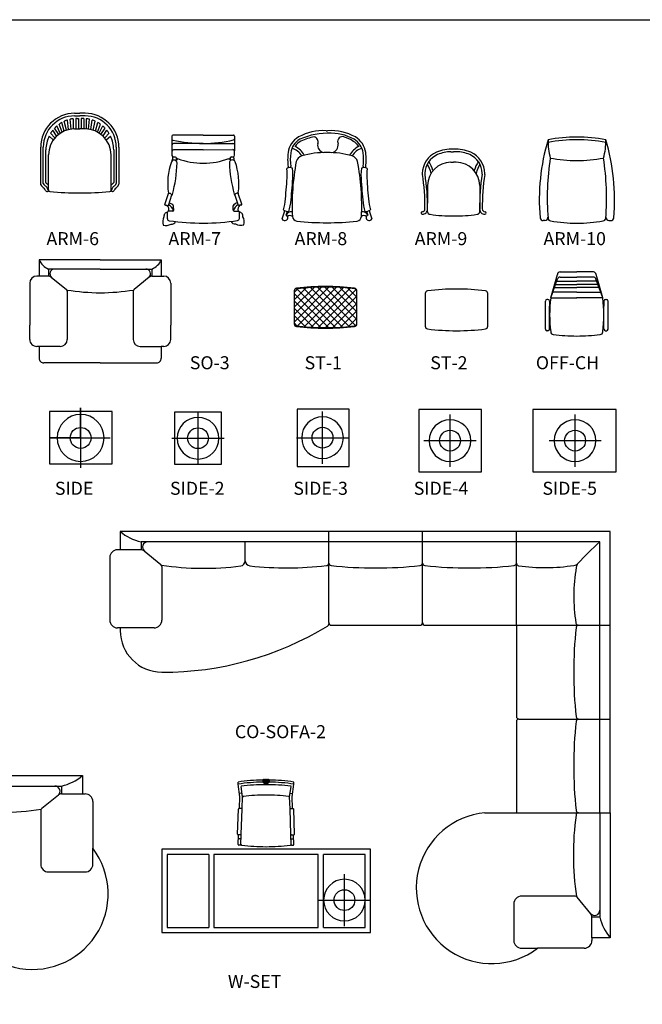
# Model space of a CAD drawing. Units: inches. Extents: x 74.5 to 134.6, y -16.4 to 56.5.
# Drawn here: x 87.7 to 93.7, y 46.9 to 56.4 of the extents above; entities that cross this region are included whole.
import ezdxf

# ---------------------------------------------------------------- set-up
doc = ezdxf.new("R2010")
doc.units = ezdxf.units.IN
doc.header["$MEASUREMENT"] = 0
doc.layers.add('FUR', color=7, linetype='Continuous')
doc.styles.add('C1', font='complex')

msp = doc.modelspace()

# ---------------------------------------------------------------- linework, layer by layer
at = {"color": 3}
msp.add_lwpolyline([(74.7758, 56.3721), (113.0348, 56.3721), (113.0348, 41.2476), (74.7758, 41.2476)], close=True, dxfattribs=at)
at = {"layer": 'FUR'}
for p, q in [((88.2611, 55.474), (88.3111, 55.474)), ((88.3611, 55.474), (88.3111, 55.474)), ((88.1599, 55.3026), (88.1396, 55.3858)), ((88.1835, 55.3117), (88.1625, 55.3974)), ((88.204, 55.3174), (88.1928, 55.4091)), ((88.2286, 55.3219), (88.2171, 55.416)), ((88.2486, 55.4217), (88.2486, 55.3237)), ((88.2611, 55.449), (88.3111, 55.449)), ((88.2736, 55.424), (88.2736, 55.324)), ((88.2861, 55.424), (88.2986, 55.424)), ((88.2986, 55.424), (88.2986, 55.324)), ((88.3611, 55.449), (88.3111, 55.449)), ((88.3361, 55.424), (88.3236, 55.424)), ((88.3236, 55.424), (88.3236, 55.324)), ((88.3486, 55.424), (88.3486, 55.324)), ((88.3736, 55.4217), (88.3736, 55.3237)), ((88.3936, 55.3219), (88.4051, 55.416)), ((88.4182, 55.3174), (88.4295, 55.4091)), ((88.4388, 55.3117), (88.4597, 55.3974)), ((88.4623, 55.3026), (88.4826, 55.3858)), ((88.0716, 55.2371), (88.0311, 55.2821)), ((88.0884, 55.257), (88.051, 55.3104)), ((88.1089, 55.2713), (88.0679, 55.3299)), ((88.0751, 55.337), (88.075, 55.3372)), ((88.0751, 55.337), (88.0751, 55.3373)), ((88.1241, 55.2831), (88.0901, 55.352)), ((88.1415, 55.2935), (88.1134, 55.3694)), ((88.2611, 55.324), (88.3111, 55.324)), ((88.3611, 55.324), (88.3111, 55.324)), ((88.4808, 55.2935), (88.5088, 55.3694)), ((88.4982, 55.2831), (88.5321, 55.352)), ((88.5133, 55.2713), (88.5543, 55.3299)), ((88.5338, 55.257), (88.5712, 55.3104)), ((88.5471, 55.337), (88.5471, 55.3373)), ((88.5471, 55.337), (88.5472, 55.3372)), ((88.5506, 55.2371), (88.5911, 55.2821)), ((90.6744, 55.3065), (90.6882, 55.3065)), ((88.0567, 55.218), (88.0164, 55.2553)), ((88.0884, 55.257), (88.0894, 55.2557)), ((88.5338, 55.257), (88.5328, 55.2557)), ((88.5655, 55.218), (88.6059, 55.2553)), ((89.1949, 55.2538), (89.1953, 55.113)), ((89.4943, 55.2646), (89.2049, 55.2638)), ((89.4943, 55.2646), (89.7837, 55.2654)), ((89.7937, 55.2554), (89.7941, 55.1147)), ((87.9361, 54.794), (87.9361, 55.149)), ((87.9611, 54.799), (87.9611, 55.149)), ((87.9861, 54.8095), (87.9861, 55.124)), ((88.6361, 55.124), (88.6361, 54.8095)), ((88.6611, 55.149), (88.6611, 54.799)), ((88.6861, 55.149), (88.6861, 54.794)), ((89.4947, 55.1246), (89.2097, 55.1238)), ((89.4945, 55.1846), (89.2099, 55.1838)), ((89.4945, 55.1846), (89.7791, 55.1854)), ((89.4947, 55.1246), (89.7797, 55.1254)), ((91.8711, 55.1042), (91.8961, 55.1042)), ((91.9211, 55.1042), (91.8961, 55.1042)), ((88.0111, 54.7376), (88.0111, 55.074)), ((88.6111, 54.7376), (88.6111, 55.074)), ((89.2238, 55.0538), (89.2099, 55.0538)), ((89.2388, 55.0389), (89.2388, 55.0326)), ((89.2488, 55.0389), (89.2488, 55.0326)), ((89.741, 55.0403), (89.741, 55.0339)), ((89.751, 55.0403), (89.751, 55.034)), ((89.766, 55.0553), (89.7799, 55.0554)), ((91.8711, 55.0042), (91.8961, 55.0042)), ((91.9211, 55.0042), (91.8961, 55.0042)), ((87.9388, 54.7878), (87.9361, 54.794)), ((87.9961, 54.724), (88.0011, 54.724)), ((88.0049, 54.7905), (87.9974, 54.7963)), ((88.0111, 54.7376), (88.0111, 54.734)), ((88.6111, 54.7376), (88.6111, 54.734)), ((88.6173, 54.7905), (88.6248, 54.7963)), ((88.6261, 54.724), (88.6211, 54.724)), ((88.6834, 54.7878), (88.6861, 54.794)), ((91.6461, 54.7792), (91.6461, 54.6104)), ((92.1461, 54.7792), (92.1461, 54.5542)), ((89.1275, 54.5994), (89.1619, 54.7037)), ((89.1607, 54.5884), (89.1952, 54.6927)), ((89.8316, 54.5903), (89.7966, 54.6944)), ((89.8647, 54.6014), (89.8297, 54.7055)), ((89.2013, 54.5338), (89.1613, 54.5337)), ((89.2113, 54.5438), (89.2112, 54.5838)), ((89.7813, 54.5454), (89.7812, 54.5854)), ((89.7913, 54.5354), (89.8313, 54.5355)), ((91.6461, 54.5292), (91.6461, 54.5542)), ((92.1461, 54.5292), (92.1461, 54.5542)), ((89.1515, 54.4624), (89.1513, 54.5236)), ((89.8415, 54.4643), (89.8413, 54.5256)), ((92.7712, 54.4443), (92.7557, 54.4443)), ((93.3862, 54.4443), (93.4017, 54.4443)), ((87.9208, 54.0688), (87.9208, 53.9113)), ((88.5069, 54.0688), (87.9208, 54.0688)), ((88.5069, 54.0688), (89.093, 54.0688)), ((89.093, 54.0688), (89.093, 53.9113)), ((88.0108, 53.9788), (88.0108, 53.9113)), ((88.5069, 53.9788), (88.0108, 53.9788)), ((88.5069, 53.9788), (89.003, 53.9788)), ((89.003, 53.9788), (89.003, 53.9113)), ((87.9208, 53.9113), (87.8983, 53.9113)), ((88.0108, 53.9113), (87.9208, 53.9113)), ((88.0376, 53.9012), (88.1824, 53.7839)), ((88.9762, 53.9012), (88.8314, 53.7839)), ((89.003, 53.9113), (89.093, 53.9113)), ((89.093, 53.9113), (89.1155, 53.9113)), ((92.8271, 53.7012), (92.8921, 53.9262)), ((92.8271, 53.7012), (92.8921, 53.9262)), ((92.8271, 53.7012), (92.8941, 53.8862)), ((92.8941, 53.8862), (92.8956, 53.8887)), ((92.9171, 53.9512), (93.0771, 53.9512)), ((92.9171, 53.9012), (93.0771, 53.9012)), ((93.2371, 53.9512), (93.0771, 53.9512)), ((93.2371, 53.9012), (93.0771, 53.9012)), ((93.2601, 53.8862), (93.2586, 53.8887)), ((93.3271, 53.7012), (93.2601, 53.8862)), ((93.3271, 53.7012), (93.2621, 53.9262)), ((93.3271, 53.7012), (93.2621, 53.9262)), ((87.8308, 53.8438), (87.8308, 53.4412)), ((89.183, 53.8438), (89.183, 53.4412)), ((90.3692, 53.4735), (90.7039, 53.8082)), ((90.3694, 53.5444), (90.6328, 53.8078)), ((90.3696, 53.6154), (90.5609, 53.8066)), ((90.3699, 53.6863), (90.4849, 53.8013)), ((90.3701, 53.7572), (90.4063, 53.7935)), ((90.3701, 53.7682), (90.3721, 53.7822)), ((90.3721, 53.7822), (90.3821, 53.7912)), ((90.3821, 53.7912), (90.3851, 53.7912)), ((90.3851, 53.7912), (90.4681, 53.8002)), ((90.7674, 53.4151), (90.3907, 53.7918)), ((90.3958, 53.4294), (90.7724, 53.806)), ((90.834, 53.4193), (90.4545, 53.7987)), ((90.4596, 53.4225), (90.8391, 53.802)), ((90.4681, 53.8002), (90.5691, 53.8072)), ((90.8992, 53.4247), (90.5202, 53.8038)), ((90.5255, 53.4177), (90.9042, 53.7964)), ((90.5691, 53.8072), (90.6721, 53.8082)), ((90.9593, 53.4354), (90.5873, 53.8074)), ((90.5927, 53.4141), (90.961, 53.7825)), ((90.9661, 53.4993), (90.6573, 53.808)), ((90.6721, 53.8082), (90.7221, 53.8082)), ((90.7221, 53.8082), (90.8131, 53.8042)), ((90.9661, 53.57), (90.7282, 53.8079)), ((90.9661, 53.6407), (90.8021, 53.8047)), ((90.8131, 53.8042), (90.8961, 53.7972)), ((90.9661, 53.7114), (90.8789, 53.7986)), ((90.8961, 53.7972), (90.9501, 53.7922)), ((90.9501, 53.7922), (90.9581, 53.7862)), ((90.9581, 53.7862), (90.9651, 53.7772)), ((90.9651, 53.7772), (90.9661, 53.7712)), ((90.9661, 53.7712), (90.9661, 53.4532)), ((92.8633, 53.8012), (93.0771, 53.8012)), ((92.8742, 53.8312), (93.0771, 53.8312)), ((92.8851, 53.8612), (93.0771, 53.8612)), ((93.2692, 53.8612), (93.0771, 53.8612)), ((93.28, 53.8312), (93.0771, 53.8312)), ((93.2909, 53.8012), (93.0771, 53.8012)), ((88.1908, 53.7664), (88.1908, 53.3038)), ((88.823, 53.7664), (88.823, 53.3038)), ((90.3671, 53.7692), (90.3671, 53.4532)), ((90.3691, 53.4502), (90.3701, 53.7682)), ((90.6983, 53.4135), (90.37, 53.7418)), ((90.6627, 53.4134), (90.9661, 53.7169)), ((90.9671, 53.4532), (90.9671, 53.7692)), ((91.6241, 53.7452), (91.6241, 53.4292)), ((92.2241, 53.4292), (92.2241, 53.7452)), ((92.8011, 53.6872), (92.7911, 53.6872)), ((92.8271, 53.7022), (93.0781, 53.7022)), ((93.0771, 53.7562), (92.847, 53.7562)), ((93.3271, 53.7022), (93.0761, 53.7022)), ((93.0771, 53.7022), (93.0761, 53.7022)), ((93.0771, 53.7562), (93.3072, 53.7562)), ((93.0771, 53.7022), (93.0781, 53.7022)), ((93.3531, 53.6872), (93.3631, 53.6872)), ((90.5543, 53.4161), (90.3696, 53.6008)), ((90.6273, 53.4138), (90.3698, 53.6713)), ((90.7343, 53.4143), (90.9661, 53.6462)), ((92.7761, 53.6222), (92.7761, 53.6722)), ((92.7761, 53.4022), (92.7761, 53.6222)), ((92.8161, 53.6722), (92.8161, 53.6222)), ((92.8161, 53.4022), (92.8161, 53.6222)), ((93.3381, 53.6722), (93.3381, 53.6222)), ((93.3381, 53.4022), (93.3381, 53.6222)), ((93.3781, 53.6222), (93.3781, 53.6722)), ((93.3781, 53.4022), (93.3781, 53.6222)), ((90.4793, 53.4204), (90.3694, 53.5303)), ((90.8083, 53.4176), (90.9661, 53.5755)), ((90.8846, 53.4233), (90.9661, 53.5047)), ((87.8308, 53.3038), (87.8308, 53.4412)), ((89.183, 53.3038), (89.183, 53.4412)), ((90.4, 53.429), (90.3691, 53.4598)), ((90.3721, 53.4402), (90.3691, 53.4502)), ((90.3801, 53.4322), (90.3721, 53.4402)), ((90.3891, 53.4302), (90.3801, 53.4322)), ((90.4811, 53.4202), (90.3891, 53.4302)), ((90.5891, 53.4142), (90.4811, 53.4202)), ((90.6851, 53.4132), (90.5891, 53.4142)), ((90.7701, 53.4152), (90.6851, 53.4132)), ((90.8641, 53.4212), (90.7701, 53.4152)), ((90.9431, 53.4292), (90.8641, 53.4212)), ((90.9511, 53.4322), (90.9431, 53.4292)), ((90.9591, 53.4352), (90.9511, 53.4322)), ((90.9641, 53.4442), (90.9591, 53.4352)), ((90.9661, 53.4532), (90.9641, 53.4442)), ((92.8011, 53.3872), (92.7911, 53.3872)), ((93.3531, 53.3872), (93.3631, 53.3872)), ((87.9208, 53.2363), (87.8983, 53.2363)), ((87.9208, 53.2363), (87.9208, 53.1688)), ((88.1233, 53.2363), (87.9208, 53.2363)), ((88.8905, 53.2363), (89.093, 53.2363)), ((89.093, 53.2363), (89.093, 53.1688)), ((89.1155, 53.2363), (89.093, 53.2363)), ((87.9208, 53.1688), (87.9208, 53.1238)), ((89.093, 53.1688), (89.093, 53.1238)), ((88.5069, 53.0788), (87.9658, 53.0788)), ((88.5069, 53.0788), (89.048, 53.0788)), ((88.3191, 52.3582), (88.3191, 52.6462)), ((88.3191, 52.6462), (88.3191, 52.0702)), ((88.6211, 52.6102), (88.0211, 52.6102)), ((88.0211, 52.6102), (88.0211, 52.1102)), ((88.6211, 52.1102), (88.6211, 52.6102)), ((89.6701, 52.6052), (89.2201, 52.6052)), ((89.2201, 52.6052), (89.2201, 52.1052)), ((89.4451, 52.1052), (89.4451, 52.6052)), ((89.6701, 52.1052), (89.6701, 52.6052)), ((90.8951, 52.6352), (90.3951, 52.6352)), ((90.3951, 52.6352), (90.3951, 52.0852)), ((90.6391, 52.1102), (90.6391, 52.6102)), ((90.8951, 52.0852), (90.8951, 52.6352)), ((91.5621, 52.6322), (91.5621, 52.0322)), ((92.1621, 52.6322), (91.5621, 52.6322)), ((91.8621, 52.0822), (91.8621, 52.5822)), ((92.1621, 52.0322), (92.1621, 52.6322)), ((93.4561, 52.6322), (92.6561, 52.6322)), ((92.6561, 52.6322), (92.6561, 52.0322)), ((93.0611, 52.0822), (93.0611, 52.5822)), ((93.4561, 52.0322), (93.4561, 52.6322)), ((88.3191, 52.3582), (88.0291, 52.3582)), ((88.0291, 52.3582), (88.6011, 52.3582)), ((89.1951, 52.3552), (89.6951, 52.3552)), ((90.3891, 52.3602), (90.8891, 52.3602)), ((91.6121, 52.3322), (92.1121, 52.3322)), ((92.8111, 52.3322), (93.3111, 52.3322)), ((88.0211, 52.1102), (88.6211, 52.1102)), ((89.2201, 52.1052), (89.6701, 52.1052)), ((90.3951, 52.0852), (90.8951, 52.0852)), ((91.5621, 52.0322), (92.1621, 52.0322)), ((92.6561, 52.0322), (93.4561, 52.0322)), ((90.6981, 51.4602), (88.6981, 51.4602)), ((88.6981, 51.4602), (88.6981, 51.2852)), ((91.5981, 51.4602), (90.6981, 51.4602)), ((90.6981, 50.5852), (90.6981, 51.4602)), ((91.5981, 50.5852), (91.5981, 51.4602)), ((92.4981, 51.4602), (91.5981, 51.4602)), ((93.3981, 51.4602), (92.4981, 51.4602)), ((92.4981, 50.5602), (92.4981, 51.4602)), ((93.3981, 50.5602), (93.3981, 51.4602)), ((90.6981, 51.3602), (88.8981, 51.3602)), ((88.8981, 51.3602), (88.8981, 51.2852)), ((89.8981, 51.1789), (89.8981, 51.3602)), ((91.5981, 51.3602), (90.6981, 51.3602)), ((92.4981, 51.3602), (91.5981, 51.3602)), ((93.2981, 51.3602), (92.4981, 51.3602)), ((92.4981, 51.1566), (92.4981, 51.3602)), ((93.2981, 50.5602), (93.2981, 51.3602)), ((88.6981, 51.2852), (88.6731, 51.2852)), ((88.8965, 51.2852), (88.6981, 51.2852)), ((88.9279, 51.274), (89.0889, 51.1437)), ((88.5981, 51.2102), (88.5981, 50.6102)), ((89.0981, 51.1243), (89.0981, 50.6102)), ((90.7231, 50.5602), (91.5731, 50.5602)), ((91.6231, 50.5602), (92.4981, 50.5602)), ((92.4981, 50.5602), (92.4981, 49.6852)), ((92.4981, 50.5602), (93.3981, 50.5602)), ((93.2981, 49.6602), (93.2981, 50.5602)), ((93.3981, 49.6602), (93.3981, 50.5602)), ((88.6981, 50.5352), (88.6731, 50.5352)), ((88.6981, 50.5352), (88.6981, 50.5102)), ((89.0231, 50.5352), (88.6981, 50.5352)), ((92.4981, 49.6352), (92.4981, 48.7602)), ((92.5231, 49.6602), (93.3981, 49.6602)), ((93.2981, 48.7602), (93.2981, 49.6602)), ((93.3981, 48.7602), (93.3981, 49.6602)), ((87.1361, 49.1172), (88.3361, 49.1172)), ((88.3361, 49.1172), (88.3361, 48.9422)), ((89.8293, 49.0355), (89.8293, 49.0557)), ((90.0661, 49.0752), (90.0661, 49.0549)), ((90.0961, 49.0302), (90.0661, 49.0549)), ((90.0761, 49.0752), (90.0761, 49.0551)), ((90.0961, 49.0302), (90.0761, 49.0551)), ((90.0861, 49.0752), (90.0861, 49.0551)), ((90.0961, 49.0302), (90.0861, 49.0551)), ((90.0961, 49.0752), (90.0981, 49.0752)), ((90.0961, 49.0552), (90.0981, 49.0552)), ((90.0971, 49.0302), (90.0971, 49.0752)), ((90.0981, 49.0302), (90.1081, 49.0551)), ((90.0981, 49.0302), (90.1181, 49.0551)), ((90.0981, 49.0302), (90.1281, 49.0549)), ((90.1081, 49.0752), (90.1081, 49.0551)), ((90.1181, 49.0752), (90.1181, 49.0551)), ((90.1281, 49.0752), (90.1281, 49.0549)), ((90.365, 49.0355), (90.365, 49.0557)), ((87.1361, 49.0172), (88.1361, 49.0172)), ((88.1361, 49.0172), (88.1361, 48.9422)), ((89.8456, 48.9138), (89.8293, 49.0355)), ((89.8706, 48.9151), (89.8573, 49.0142)), ((90.3236, 48.9151), (90.3369, 49.0142)), ((90.3486, 48.9138), (90.365, 49.0355)), ((88.1063, 48.931), (87.9454, 48.8007)), ((88.1361, 48.9422), (88.3361, 48.9422)), ((88.3361, 48.9422), (88.3611, 48.9422)), ((88.4361, 48.8672), (88.4361, 48.4198)), ((89.866, 48.9496), (89.8412, 48.9463)), ((89.842, 48.8002), (89.8457, 48.9159)), ((89.867, 48.7998), (89.8706, 48.9151)), ((90.3272, 48.7998), (90.3236, 48.9151)), ((90.3283, 48.9496), (90.353, 48.9463)), ((90.3522, 48.8002), (90.3486, 48.9159)), ((87.9361, 48.7813), (87.9361, 48.2672)), ((89.8244, 48.5553), (89.8319, 48.7953)), ((89.8371, 48.8002), (89.8369, 48.8002)), ((89.8561, 48.8002), (89.8371, 48.8002)), ((89.8619, 48.8002), (89.8561, 48.8002)), ((89.8594, 48.555), (89.8669, 48.795)), ((90.3348, 48.555), (90.3273, 48.795)), ((90.3323, 48.8002), (90.3381, 48.8002)), ((90.3381, 48.8002), (90.3571, 48.8002)), ((90.3571, 48.8002), (90.3574, 48.8002)), ((90.3698, 48.5553), (90.3623, 48.7953)), ((92.1972, 48.7602), (92.4981, 48.7602)), ((92.4981, 48.7602), (93.3981, 48.7602)), ((93.2981, 48.7602), (93.2981, 47.7602)), ((93.3981, 48.7602), (93.3981, 47.5602)), ((89.8544, 48.5502), (89.8294, 48.5502)), ((89.8313, 48.4553), (89.8342, 48.5506)), ((89.8313, 48.4553), (89.8342, 48.5502)), ((89.8331, 48.5153), (89.8342, 48.5502)), ((89.8531, 48.5102), (89.8381, 48.5102)), ((89.8563, 48.455), (89.8592, 48.5498)), ((89.8581, 48.515), (89.8592, 48.5498)), ((89.8592, 48.5498), (89.8594, 48.555)), ((90.335, 48.5498), (90.3348, 48.555)), ((90.3361, 48.515), (90.335, 48.5498)), ((90.338, 48.455), (90.335, 48.5498)), ((90.3398, 48.5502), (90.3649, 48.5502)), ((90.3411, 48.5102), (90.3561, 48.5102)), ((90.363, 48.4553), (90.36, 48.5502)), ((90.3611, 48.5153), (90.36, 48.5502)), ((88.4361, 48.2672), (88.4361, 48.4198)), ((91.0981, 48.4102), (89.0981, 48.4102)), ((89.0981, 48.4102), (89.0981, 47.6102)), ((89.8513, 48.4502), (89.8363, 48.4502)), ((89.8401, 48.4507), (89.8401, 48.4502)), ((89.8436, 48.4506), (89.8438, 48.4502)), ((89.8471, 48.4505), (89.8471, 48.4502)), ((89.8563, 48.455), (89.8564, 48.4605)), ((90.338, 48.455), (90.3378, 48.4605)), ((90.343, 48.4502), (90.358, 48.4502)), ((90.3471, 48.4505), (90.3471, 48.4502)), ((90.3506, 48.4506), (90.3505, 48.4502)), ((90.3541, 48.4507), (90.3541, 48.4502)), ((91.0981, 47.6102), (91.0981, 48.4102)), ((89.5481, 48.3602), (89.1481, 48.3602)), ((89.1481, 48.3602), (89.1481, 47.6602)), ((89.5481, 48.3602), (89.5481, 47.6602)), ((90.5981, 48.3602), (89.5981, 48.3602)), ((89.5981, 48.3602), (89.5981, 47.6602)), ((90.5981, 47.6602), (90.5981, 48.3602)), ((91.0481, 48.3602), (90.6481, 48.3602)), ((90.6481, 47.6602), (90.6481, 48.3602)), ((91.0481, 47.6602), (91.0481, 48.3602)), ((88.0111, 48.1922), (88.3611, 48.1922)), ((90.8491, 47.6722), (90.8491, 48.1722)), ((90.5991, 47.9222), (91.0991, 47.9222)), ((93.0622, 47.9602), (92.5481, 47.9602)), ((93.212, 47.79), (93.0816, 47.9509)), ((92.4731, 47.8852), (92.4731, 47.5352)), ((93.2981, 47.7602), (93.2231, 47.7602)), ((93.2231, 47.5602), (93.2231, 47.7585)), ((89.1481, 47.6602), (89.5481, 47.6602)), ((89.5981, 47.6602), (90.5981, 47.6602)), ((90.6481, 47.6602), (91.0481, 47.6602)), ((89.0981, 47.6102), (91.0981, 47.6102)), ((93.3981, 47.5602), (93.2231, 47.5602)), ((93.2231, 47.5602), (93.2231, 47.5352)), ((92.5481, 47.4602), (92.7008, 47.4602)), ((93.1481, 47.4602), (92.7008, 47.4602))]:
    msp.add_line(p, q, dxfattribs=at)
for centre, radius, start, end in [((88.2611, 55.149), 0.325, 90, 180), ((88.3611, 55.149), 0.325, 0, 90), ((88.2611, 55.149), 0.3, 90, 180), ((88.2861, 55.124), 0.3, 119.23277, 125.14227), ((88.2861, 55.124), 0.3, 108.12813, 114.33014), ((88.2861, 55.124), 0.3, 97.18076, 103.29607), ((88.2861, 55.124), 0.3, 90, 92.38802), ((88.3361, 55.124), 0.3, 87.61198, 90), ((88.3611, 55.149), 0.3, 0, 90), ((88.3361, 55.124), 0.3, 76.70393, 82.81924), ((88.3361, 55.124), 0.3, 65.66986, 71.87187), ((88.3361, 55.124), 0.3, 54.85773, 60.76723), ((88.2611, 55.074), 0.25, 90, 180), ((88.2861, 55.124), 0.3, 141.59281, 148.20152), ((88.2861, 55.124), 0.3, 130.71673, 136.6675), ((88.3611, 55.074), 0.25, 0, 90), ((88.3361, 55.124), 0.3, 43.3325, 49.28327), ((88.3361, 55.124), 0.3, 31.79848, 38.40719), ((88.2861, 55.124), 0.3, 154.05624, 180), ((88.3361, 55.124), 0.3, 0, 25.94376), ((87.9961, 54.8095), 0.01, 180, 224.06988), ((88.6261, 54.8095), 0.01, 315.93012, 0), ((88.0116, 54.8245), 0.0816, 206.79152, 239.27154), ((88.0116, 54.8245), 0.0566, 206.79152, 243.20848), ((87.9029, 54.7012), 0.0856, 22.10712, 38.45087), ((87.9961, 54.739), 0.015, 202.10712, 270), ((87.9029, 54.7012), 0.1106, 14.69725, 41.1981), ((88.0116, 54.8245), 0.0316, 224.06988, 243.20848), ((88.0011, 54.734), 0.01, 270, 0), ((87.9029, 54.7012), 0.1356, 37.05426, 41.1981), ((88.0261, 54.7376), 0.015, 180, 264.53492), ((88.3111, 57.7165), 3.0075, 264.53492, 270), ((88.3111, 57.7165), 3.0075, 270, 275.46508), ((88.5961, 54.7376), 0.015, 275.46508, 0), ((88.7194, 54.7012), 0.1356, 138.8019, 142.94574), ((88.6211, 54.734), 0.01, 180, 270), ((88.7194, 54.7012), 0.1106, 138.8019, 165.30275), ((88.6106, 54.8245), 0.0316, 296.79152, 315.93012), ((88.6261, 54.739), 0.015, 270, 337.89288), ((88.6106, 54.8245), 0.0566, 296.79152, 333.20848), ((88.7194, 54.7012), 0.0856, 141.54913, 157.89288), ((88.6106, 54.8245), 0.0816, 300.72846, 333.20848)]:
    msp.add_arc(centre, radius, start, end, dxfattribs=at)
for centre, major_axis, start_param, end_param in [((90.6473, 54.8077), (-0.3533, 0.3533), -0.839472, -0.286394), ((90.6922, 54.6136), (-0.4728, 0.4728), -0.830479, -0.367569), ((90.7152, 54.8077), (0.3533, 0.3533), 0.286394, 0.839472), ((90.7152, 54.8074), (0.3358, 0.3358), 0.288174, 0.837987), ((89.2049, 55.2538), (0.00707, 0.00707), 0.788159, 2.358955), ((89.205, 55.2262), (0.00707, 0.00707), 2.358955, 3.755645), ((89.4909, 56.503), (-0.9322, 0.9322), 2.136302, 2.581609), ((89.7837, 55.2554), (-0.00707, 0.00707), 3.929751, 5.500548), ((89.7838, 55.2278), (-0.00707, 0.00707), 2.533062, 3.929751), ((90.5115, 55.0699), (0.1446, 0.1446), 1.314943, 2.227523), ((90.5115, 55.0699), (0.1269, 0.1269), 1.314943, 2.227523), ((90.5115, 55.0699), (0.1128, 0.1128), 1.321802, 1.800129), ((90.6922, 54.6136), (-0.4587, 0.4587), -0.578621, -0.369331), ((90.5478, 55.2009), (0.0346, 0.0346), 5.074209, 6.836014), ((90.8326, 55.2009), (-0.0346, 0.0346), -0.791543, 1.208976), ((90.7376, 54.8911), (-0.2624, 0.2624), -1.334448, -1.045283), ((90.8506, 55.0697), (0.113, 0.113), 6.053941, 6.540235), ((90.851, 55.0699), (0.1269, 0.1269), 5.626459, 6.539039), ((90.851, 55.0699), (0.1446, 0.1446), 5.626459, 6.539039), ((94.7023, 54.6479), (1.4031, 1.4031), 2.064049, 2.44515), ((93.3337, 55.1963), (-0.3763, 0.3763), 0.741922, 1.075055), ((93.0687, 53.8043), (1.0006, 1.0006), 0.778331, 0.975342), ((93.0687, 53.8043), (-1.0183, 1.0183), -0.792342, -0.599143), ((93.0887, 53.8043), (1.0183, 1.0183), 0.599143, 0.792342), ((93.0887, 53.8043), (1.0006, 1.0006), 0.595455, 0.792465), ((92.8237, 55.1963), (0.3763, 0.3763), 5.20813, 5.541263), ((91.4551, 54.6479), (-1.4031, 1.4031), 3.838036, 4.219137), ((89.3943, 55.0893), (-0.1418, 0.1418), 0.688242, 0.888076), ((89.2097, 55.1088), (0.0106, 0.0106), 0.788159, 2.358955), ((89.21, 55.1688), (-0.0106, 0.0106), -0.782637, 0.630311), ((89.7791, 55.1704), (0.0106, 0.0106), 5.658396, 7.071344), ((89.7797, 55.1104), (0.0106, 0.0106), 5.500548, 7.071344), ((89.5953, 55.0899), (0.1418, 0.1418), 5.400631, 5.600465), ((90.8153, 55.0306), (0.3612, 0.3612), 2.227523, 2.492244), ((90.8153, 55.0306), (0.3435, 0.3435), 2.227523, 2.492244), ((90.2997, 54.9854), (-0.1133, 0.1133), 4.443596, 5.205705), ((90.2997, 54.9854), (0.1309, 0.1309), 5.983276, 6.643302), ((90.6773, 54.2238), (-0.6179, 0.6179), -0.789927, -0.509146), ((90.667, 55.1702), (-0.0533, 0.0533), 0.644224, 2.105179), ((90.6852, 54.2238), (-0.6179, 0.6179), -1.06165, -0.780869), ((90.7134, 55.1702), (0.0533, 0.0533), 4.141449, 5.638962), ((91.0629, 54.9854), (-0.1309, 0.1309), -0.359881, 0.29991), ((91.0629, 54.9854), (-0.1133, 0.1133), -0.493316, 0.268793), ((90.5472, 55.0306), (-0.3435, 0.3435), 3.790941, 4.055663), ((90.5472, 55.0306), (-0.3612, 0.3612), 3.790941, 4.055663), ((91.8211, 54.8937), (0.1591, 0.1591), 1.196915, 2.345055), ((91.8711, 54.7792), (0.2475, 0.2475), 0.713909, 1.196915), ((91.8711, 54.7792), (0.2298, 0.2298), 0.785398, 1.196915), ((91.9211, 54.7792), (-0.2475, 0.2475), -1.196915, -0.713909), ((91.9211, 54.7792), (-0.2298, 0.2298), -1.196915, -0.785398), ((91.9711, 54.8937), (-0.1591, 0.1591), 3.93813, 5.08627), ((89.7814, 54.8002), (0.4436, 0.4436), 2.020009, 2.502855), ((89.2128, 54.9989), (0.0177, 0.0177), 0.980674, 2.020009), ((89.2098, 55.0688), (0.0106, 0.0106), 2.358955, 3.929751), ((91.5092, 54.5494), (-1.6693, 1.6693), 0.569422, 0.586183), ((89.2151, 54.9872), (-0.0261, 0.0261), -1.097062, -0.590122), ((89.2238, 55.0388), (-0.0106, 0.0106), 3.929751, 5.500548), ((89.2188, 54.9986), (0.0177, 0.0177), 5.477517, 6.75692), ((91.5092, 54.5494), (1.6446, 1.6446), 2.141046, 2.152419), ((89.2438, 55.0359), (0.00425, 0.00425), 2.94832, 4.911183), ((89.4931, 55.6901), (0.4918, 0.4918), 3.568058, 4.291445), ((89.746, 55.0373), (-0.00425, 0.00425), 1.377523, 3.340387), ((89.7713, 55.0001), (-0.0177, 0.0177), -0.468213, 0.81119), ((90.9548, 55.0306), (0.8548, 0.8548), 2.381986, 2.63535), ((89.766, 55.0403), (0.0106, 0.0106), 0.788159, 2.358955), ((87.4834, 54.5383), (1.6446, 1.6446), 5.707083, 5.718457), ((89.775, 54.9887), (0.0261, 0.0261), 0.595644, 1.102583), ((89.7798, 55.0704), (-0.0106, 0.0106), 2.358955, 3.929751), ((89.7773, 55.0005), (-0.0177, 0.0177), 4.268698, 5.308033), ((87.4834, 54.5383), (-1.6693, 1.6693), 4.131727, 4.148488), ((89.2097, 54.7986), (-0.4436, 0.4436), 3.785851, 4.268698), ((92.6242, 54.5855), (-1.61, 1.61), 0.597662, 0.830896), ((90.4603, 54.9926), (-0.053, 0.053), -0.497811, 0.545354), ((90.9023, 54.9926), (0.053, 0.053), 5.737831, 6.780996), ((88.7383, 54.5855), (1.61, 1.61), 5.452289, 5.685523), ((91.8211, 54.8937), (0.1414, 0.1414), 1.196915, 2.331318), ((91.8711, 54.7792), (-0.1591, 0.1591), -0.785398, 0.785398), ((91.3553, 54.8196), (0.2535, 0.2535), 5.791727, 6.059462), ((91.9211, 54.7792), (0.1591, 0.1591), 5.497787, 7.068583), ((91.9711, 54.8937), (0.1414, 0.1414), 5.522664, 6.657067), ((92.4369, 54.8196), (-0.2535, 0.2535), 0.223723, 0.491458), ((95.3081, 54.6611), (-1.7775, 1.7775), 0.632385, 0.862496), ((93.0787, 56.3323), (0.9284, 0.9284), 3.731537, 3.926991), ((93.0787, 56.3323), (-0.9284, 0.9284), 2.356194, 2.551648), ((90.8492, 54.6611), (1.7775, 1.7775), 5.420689, 5.6508), ((88.0351, 55.0226), (0.8548, 0.8548), 5.224153, 5.477517), ((90.3258, 54.9025), (0.0358, 0.0358), 0.257329, 1.407095), ((89.7203, 54.8807), (0.4097, 0.4097), 5.399562, 5.606743), ((89.7203, 54.8807), (0.4203, 0.4203), 5.616067, 5.633836), ((89.7203, 54.8807), (-0.438, 0.438), 4.042732, 4.06304), ((89.7203, 54.8807), (-0.4486, 0.4486), 3.828766, 4.030553), ((91.6423, 54.8807), (-0.4486, 0.4486), 0.681836, 0.883623), ((91.0367, 54.9025), (-0.0358, 0.0358), -1.407095, -0.257329), ((91.6423, 54.8807), (-0.438, 0.438), 0.649349, 0.669657), ((91.6423, 54.8807), (-0.4203, 0.4203), 0.649349, 0.667119), ((91.6423, 54.8807), (-0.4097, 0.4097), 0.676443, 0.883623), ((91.3553, 54.8196), (-0.2358, 0.2358), 4.162312, 4.451557), ((92.4369, 54.8196), (-0.2358, 0.2358), 0.260832, 0.550077), ((87.1472, 54.9976), (-2.2306, 2.2306), 3.799708, 3.871882), ((87.1789, 54.9976), (2.2471, 2.2471), 5.367539, 5.441391), ((94.1837, 54.9976), (2.2471, 2.2471), 2.412591, 2.486443), ((94.2153, 54.9976), (2.2306, 2.2306), 2.411303, 2.483478), ((91.6461, 54.8957), (0.0354, 0.0354), 2.345055, 2.516607), ((89.709, 54.5823), (-1.3522, 1.3522), 3.9133, 4.087403), ((91.6712, 54.8975), (-0.0354, 0.0354), 0.760521, 0.944684), ((89.709, 54.5823), (-1.3699, 1.3699), 3.912492, 4.086276), ((94.0832, 54.5823), (-1.3699, 1.3699), 0.626113, 0.799897), ((94.0832, 54.5823), (1.3522, 1.3522), 2.195782, 2.369885), ((92.1211, 54.8975), (-0.0354, 0.0354), 3.767705, 3.951868), ((92.1461, 54.8957), (-0.0354, 0.0354), 3.766578, 3.93813), ((89.1613, 54.7061), (-0.00177, 0.00177), -0.572182, 2.618197), ((89.1697, 54.6715), (0.0234, 0.0234), 6.192994, 7.306193), ((89.197, 54.6944), (-0.00177, 0.00177), 1.549912, 4.552891), ((89.7947, 54.6961), (0.00177, 0.00177), 1.735815, 4.738795), ((89.8221, 54.6733), (-0.0234, 0.0234), -1.017486, 0.095712), ((89.8304, 54.7079), (-0.00177, 0.00177), 2.099713, 5.290092), ((89.1322, 54.5978), (0.00354, 0.00354), 2.037205, 5.178797), ((89.1451, 54.5969), (-0.00575, 0.00575), 0.861199, 3.21321), ((89.115, 54.5492), (-0.0358, 0.0358), 3.615673, 4.826876), ((89.156, 54.59), (-0.00354, 0.00354), 0.466408, 3.608001), ((89.1613, 54.5237), (0.00707, 0.00707), 0.788159, 2.358955), ((89.1119, 54.5058), (0.073, 0.073), 5.820734, 6.549975), ((89.156, 54.5464), (0.0472, 0.0472), 6.093913, 6.879989), ((89.2013, 54.5438), (-0.00707, 0.00707), 2.358955, 3.929751), ((89.2012, 54.5838), (0.00707, 0.00707), 5.500548, 6.878193), ((89.8366, 54.5482), (0.0472, 0.0472), 0.979514, 1.76559), ((89.7912, 54.5854), (0.00707, 0.00707), 0.98131, 2.358955), ((89.7913, 54.5454), (-0.00707, 0.00707), 0.788159, 2.358955), ((89.8809, 54.5079), (-0.073, 0.073), -0.261268, 0.467972), ((89.8775, 54.5513), (-0.0358, 0.0358), -0.108966, 1.102237), ((89.8313, 54.5255), (-0.00707, 0.00707), 3.929751, 5.500548), ((89.8363, 54.5919), (-0.00354, 0.00354), 1.109909, 4.251502), ((89.8472, 54.5988), (-0.00575, 0.00575), 1.504701, 3.856711), ((89.86, 54.5998), (-0.00354, 0.00354), 1.109909, 4.251502), ((89.1505, 54.8562), (-0.8274, 0.8274), 3.581236, 3.652838), ((89.1505, 54.8562), (0.8168, 0.8168), 5.226258, 5.271607), ((90.3158, 54.6321), (0.071, 0.071), 3.377258, 3.931998), ((89.1505, 54.8562), (0.8451, 0.8451), 5.192697, 5.223672), ((90.3409, 54.4741), (-0.0393, 0.0393), -0.911023, 0.354504), ((89.1505, 54.8562), (0.8557, 0.8557), 5.22622, 5.271607), ((91.0217, 54.4741), (-0.0393, 0.0393), 4.357885, 5.623412), ((92.212, 54.8562), (-0.8557, 0.8557), 1.011578, 1.056965), ((91.0468, 54.6321), (0.071, 0.071), 3.921984, 4.476724), ((92.212, 54.8562), (0.8451, 0.8451), 2.63031, 2.661285), ((92.212, 54.8562), (0.8274, 0.8274), 2.630347, 2.701949), ((92.212, 54.8562), (0.8168, 0.8168), 2.582375, 2.627724), ((91.5961, 54.5167), (-0.00884, 0.00884), -0.661522, 2.356194), ((91.5962, 54.554), (0.0177, 0.0177), 3.860792, 5.580203), ((91.5961, 54.5542), (-0.0354, 0.0354), 2.356194, 3.926991), ((91.6711, 54.5292), (0.0177, 0.0177), 2.356194, 3.926991), ((92.1211, 54.5292), (-0.0177, 0.0177), 2.356194, 3.926991), ((92.1961, 54.5542), (0.0354, 0.0354), 2.356194, 3.926991), ((92.196, 54.554), (-0.0177, 0.0177), 0.702983, 2.422393), ((92.1961, 54.5167), (0.00884, 0.00884), 3.926991, 6.944707), ((89.2041, 54.4305), (0.0698, 0.0698), 1.836399, 2.653402), ((89.1553, 54.4864), (-0.0265, 0.0265), -0.68009, 0.969406), ((89.1715, 54.4624), (-0.0141, 0.0141), 0.788159, 2.213155), ((89.4904, 56.6766), (1.5959, 1.5959), 3.783952, 4.075551), ((89.1943, 54.4476), (0.0265, 0.0265), 3.748505, 5.14685), ((89.7988, 54.4493), (0.0265, 0.0265), 2.712653, 4.110998), ((89.8215, 54.4642), (-0.0141, 0.0141), 2.504755, 3.929751), ((89.8376, 54.4883), (-0.0265, 0.0265), 3.748505, 5.398001), ((89.789, 54.4321), (0.0698, 0.0698), 5.206101, 6.023104), ((90.277, 54.4721), (-0.0201, 0.0201), 1.237405, 5.007037), ((90.3264, 54.4609), (-0.0222, 0.0222), 4.659464, 6.313258), ((90.3992, 54.4894), (-0.0354, 0.0354), 0.935543, 2.222024), ((90.6579, 56.5941), (-1.5348, 1.5348), 2.233602, 2.366953), ((90.7046, 56.5941), (1.5348, 1.5348), 3.916233, 4.049583), ((90.9634, 54.4894), (-0.0354, 0.0354), 2.490365, 3.776846), ((91.0361, 54.4609), (-0.0222, 0.0222), 4.682316, 6.336111), ((91.0855, 54.4721), (-0.0201, 0.0201), -0.294648, 3.474984), ((91.8692, 55.78), (0.913, 0.913), 3.772984, 3.947861), ((91.9231, 55.78), (-0.913, 0.913), 2.335324, 2.510201), ((92.7557, 54.4743), (-0.0212, 0.0212), 0.874353, 2.356194), ((92.7712, 54.4743), (0.0212, 0.0212), 3.926991, 5.571307), ((92.8317, 54.4698), (-0.0212, 0.0212), 0.862496, 2.190221), ((93.0787, 55.9443), (1.0783, 1.0783), 3.761018, 3.926991), ((93.0787, 55.9443), (-1.0783, 1.0783), 2.356194, 2.522168), ((93.3257, 54.4698), (0.0212, 0.0212), 4.092964, 5.420689), ((93.3862, 54.4743), (-0.0212, 0.0212), 0.711879, 2.356194), ((93.4017, 54.4743), (0.0212, 0.0212), 3.926991, 5.408832), ((89.1381, 54.4962), (-0.0698, 0.0698), 2.064509, 2.881511), ((89.8547, 54.4981), (0.0698, 0.0698), 3.407195, 4.224198), ((88.08, 54.138), (0.1228, 0.1228), 2.766433, 3.516753), ((88.9338, 54.138), (0.1228, 0.1228), 4.337229, 5.087549), ((88.0689, 53.9338), (0.0318, 0.0318), 0.785398, 3.246182), ((88.9449, 53.9338), (-0.0318, 0.0318), 3.037003, 5.497787), ((87.8983, 53.8438), (0.0477, 0.0477), 0.785398, 2.356194), ((88.0093, 53.8663), (-0.0318, 0.0318), -1.466207, -0.785398), ((89.0045, 53.8663), (0.0318, 0.0318), 0.785398, 1.466207), ((89.1155, 53.8438), (-0.0477, 0.0477), 3.926991, 5.497787), ((92.9171, 53.9262), (-0.0177, 0.0177), -0.785398, 0.785398), ((92.9171, 53.8762), (-0.0177, 0.0177), -0.785398, 0.341962), ((93.2371, 53.9262), (0.0177, 0.0177), 5.497787, 7.068583), ((93.2371, 53.8762), (0.0177, 0.0177), 5.941224, 7.068583), ((88.1683, 53.7664), (-0.0159, 0.0159), 3.926991, 4.816978), ((88.5298, 55.9564), (1.5595, 1.5595), 3.771282, 3.91659), ((88.484, 55.9564), (-1.5595, 1.5595), 2.366595, 2.511903), ((88.8455, 53.7664), (0.0159, 0.0159), 1.466207, 2.356194), ((90.3921, 53.7692), (0.0177, 0.0177), 0.908753, 2.356194), ((90.6671, 51.5512), (1.5981, 1.5981), 0.662043, 0.908753), ((90.9421, 53.7692), (-0.0177, 0.0177), 3.926991, 5.374432), ((91.6491, 53.7452), (0.0177, 0.0177), 0.908753, 2.356194), ((91.9241, 51.5272), (1.5981, 1.5981), 0.662043, 0.908753), ((92.1991, 53.7452), (-0.0177, 0.0177), 3.926991, 5.374432), ((92.7911, 53.6722), (0.0106, 0.0106), 0.785398, 2.356194), ((92.8011, 53.6722), (-0.0106, 0.0106), 3.926991, 5.497787), ((94.1504, 53.5392), (0.9428, 0.9428), 2.23363, 2.478759), ((92.0039, 53.5392), (0.9428, 0.9428), 5.375223, 5.620351), ((93.3531, 53.6722), (0.0106, 0.0106), 0.785398, 2.356194), ((93.3631, 53.6722), (-0.0106, 0.0106), 3.926991, 5.497787), ((90.3921, 53.4532), (-0.0177, 0.0177), 0.785398, 2.232839), ((90.6671, 55.6712), (1.5981, 1.5981), 3.803636, 4.050346), ((90.9421, 53.4532), (0.0177, 0.0177), 4.050346, 5.497787), ((91.6491, 53.4292), (-0.0177, 0.0177), 0.785398, 2.232839), ((91.9241, 55.6472), (1.5981, 1.5981), 3.803636, 4.050346), ((92.1991, 53.4292), (0.0177, 0.0177), 4.050346, 5.497787), ((92.7911, 53.4022), (-0.0106, 0.0106), 0.785398, 2.356194), ((92.8011, 53.4022), (0.0106, 0.0106), 3.926991, 5.497787), ((93.3531, 53.4022), (-0.0106, 0.0106), 0.785398, 2.356194), ((93.3631, 53.4022), (0.0106, 0.0106), 3.926991, 5.497787), ((87.8983, 53.3038), (0.0477, 0.0477), 2.356194, 3.926991), ((88.1233, 53.3038), (0.0477, 0.0477), 3.926991, 5.497787), ((88.8905, 53.3038), (-0.0477, 0.0477), 0.785398, 2.356194), ((89.1155, 53.3038), (-0.0477, 0.0477), 2.356194, 3.926991), ((92.8521, 53.3762), (0.0177, 0.0177), 2.356194, 3.926991), ((93.0781, 55.0462), (-1.2092, 1.2092), 2.223643, 2.35561), ((93.0761, 55.0462), (1.2092, 1.2092), 3.927576, 4.059542), ((93.3021, 53.3762), (-0.0177, 0.0177), 2.356194, 3.926991), ((87.9658, 53.1238), (0.0318, 0.0318), 2.356194, 3.926991), ((89.048, 53.1238), (-0.0318, 0.0318), 2.356194, 3.926991), ((88.3191, 52.3582), (-0.1591, 0.1591), 3.926991, 10.210176), ((89.4451, 52.3552), (0.1414, 0.1414), 5.497787, 11.780972), ((90.6391, 52.3602), (0.1414, 0.1414), 5.497787, 11.780972), ((88.3191, 52.3582), (-0.0707, 0.0707), 3.926991, 10.210176), ((89.4451, 52.3552), (-0.0707, 0.0707), 3.926991, 10.210176), ((90.6391, 52.3602), (-0.0707, 0.0707), 3.926991, 10.210176), ((91.8621, 52.3322), (0.1414, 0.1414), 5.497787, 11.780972), ((93.0611, 52.3322), (0.1414, 0.1414), 5.497787, 11.780972), ((91.8621, 52.3322), (-0.0707, 0.0707), 3.926991, 10.210176), ((93.0611, 52.3322), (-0.0707, 0.0707), 3.926991, 10.210176), ((89.0034, 51.8207), (0.334, 0.334), 3.224392, 3.702294), ((88.9627, 51.3102), (0.0354, 0.0354), 0.785398, 3.246182), ((94.6569, 49.7764), (-1.4755, 1.4755), -0.076317, 0.065511), ((88.6731, 51.2102), (0.053, 0.053), 0.785398, 2.356194), ((88.8965, 51.2352), (-0.0354, 0.0354), -1.466207, -0.785398), ((89.0731, 51.1243), (0.0177, 0.0177), 5.497787, 6.387775), ((89.5016, 53.9124), (1.9837, 1.9837), 3.781482, 4.05309), ((89.8481, 51.1789), (-0.0354, 0.0354), 2.482294, 3.926991), ((89.9481, 51.1798), (-0.0354, 0.0354), 0.785398, 2.249135), ((90.2981, 54.4365), (-2.3515, 2.3515), 2.249135, 2.470061), ((90.6731, 51.1574), (0.0177, 0.0177), 4.040857, 5.497787), ((90.7231, 51.1576), (0.0177, 0.0177), 2.356194, 3.821507), ((91.1481, 55.1717), (-2.8719, 2.8719), 2.25071, 2.461679), ((91.5731, 51.1576), (-0.0177, 0.0177), 2.461679, 3.926991), ((91.6231, 51.1576), (0.0177, 0.0177), 2.356194, 3.821507), ((92.0481, 55.1717), (-2.8719, 2.8719), 2.25071, 2.461679), ((92.4731, 51.1576), (-0.0177, 0.0177), 2.461679, 3.926991), ((92.5231, 51.1566), (0.0177, 0.0177), 2.356194, 3.779847), ((92.7742, 52.8507), (1.2287, 1.2287), 3.779847, 4.086559), ((93.0503, 51.1852), (0.0354, 0.0354), 3.926991, 4.7779), ((93.1231, 51.1165), (0.0354, 0.0354), 1.638073, 2.356194), ((94.6648, 50.8384), (1.1426, 1.1426), 2.183172, 2.516025), ((88.6731, 50.6102), (-0.053, 0.053), 0.785398, 2.356194), ((89.0231, 50.6102), (0.053, 0.053), 3.926991, 5.497787), ((90.6731, 50.5742), (-0.0177, 0.0177), 2.90486, 3.926991), ((90.7231, 50.5852), (0.0177, 0.0177), 2.356194, 3.926991), ((91.5731, 50.5852), (-0.0177, 0.0177), 2.356194, 3.926991), ((91.6231, 50.5852), (0.0177, 0.0177), 2.356194, 3.926991), ((93.0943, 50.5852), (0.0177, 0.0177), 2.516025, 3.926991), ((93.0955, 50.5352), (-0.0177, 0.0177), -0.785398, 0.679914), ((89.0981, 50.5102), (-0.2828, 0.2828), 0.785398, 2.356194), ((89.1132, 53.1262), (2.1326, 2.1326), 3.922005, 4.475657), ((97.1096, 50.1102), (-2.8719, 2.8719), 0.679914, 0.890882), ((92.5231, 49.6852), (0.0177, 0.0177), 2.356194, 3.926991), ((92.5231, 49.6352), (-0.0177, 0.0177), -0.785398, 0.785398), ((97.1096, 49.2102), (-2.8719, 2.8719), 0.679914, 0.890882), ((93.0955, 49.6852), (0.0177, 0.0177), 2.461679, 3.926991), ((93.0955, 49.6352), (-0.0177, 0.0177), -0.785398, 0.679914), ((88.0309, 49.4777), (-0.334, 0.334), 2.580891, 3.058793), ((90.0961, 47.2352), (-1.3011, 1.3011), -0.769093, -0.639856), ((90.0961, 47.2352), (-1.2869, 1.2869), -0.768914, -0.638245), ((90.0711, 49.0752), (0.00354, 0.00354), 5.497787, 8.63938), ((90.0711, 49.0552), (0.00354, 0.00354), 5.497787, 8.63938), ((90.0811, 49.0752), (0.00354, 0.00354), 5.497787, 8.63938), ((90.0811, 49.0552), (0.00354, 0.00354), 5.497787, 8.63938), ((90.0911, 49.0752), (0.00354, 0.00354), 5.497787, 8.63938), ((90.0911, 49.0552), (0.00354, 0.00354), 5.497787, 8.63938), ((90.1031, 49.0752), (0.00354, 0.00354), 5.497787, 8.63938), ((90.1031, 49.0552), (0.00354, 0.00354), 5.497787, 8.63938), ((90.1131, 49.0752), (0.00354, 0.00354), 5.497787, 8.63938), ((90.1131, 49.0552), (0.00354, 0.00354), 5.497787, 8.63938), ((90.1231, 49.0752), (0.00354, 0.00354), 5.497787, 8.63938), ((90.1231, 49.0552), (0.00354, 0.00354), 5.497787, 8.63938), ((90.0981, 47.2352), (1.3011, 1.3011), 0.639856, 0.769093), ((90.0981, 47.2352), (1.2869, 1.2869), 0.638245, 0.768914), ((88.0715, 48.9672), (-0.0354, 0.0354), 3.037003, 5.497787), ((90.0961, 47.2352), (-1.2693, 1.2693), -0.785955, -0.651982), ((90.0981, 47.2352), (1.2693, 1.2693), 0.651982, 0.785955), ((88.1378, 48.8922), (0.0354, 0.0354), 0.785398, 1.466207), ((88.3611, 48.8672), (-0.053, 0.053), 3.926991, 5.497787), ((89.8819, 48.9297), (0.00959, 0.00959), 2.699414, 3.777515), ((89.882, 48.9033), (-0.00936, 0.00936), -0.624788, 0.270942), ((90.0961, 47.2352), (1.1985, 1.1985), 0.785398, 0.913324), ((90.0981, 47.2352), (-1.1985, 1.1985), -0.913324, -0.785398), ((90.3123, 48.9297), (-0.00959, 0.00959), 2.50567, 3.583771), ((90.3122, 48.9033), (0.00936, 0.00936), 6.012244, 6.907973), ((87.5326, 51.5694), (-1.9837, 1.9837), 2.230095, 2.501703), ((87.9611, 48.7813), (-0.0177, 0.0177), -0.104589, 0.785398), ((89.8369, 48.7952), (0.00354, 0.00354), 0.785398, 2.324955), ((89.8619, 48.7952), (-0.00354, 0.00354), 3.895751, 5.497787), ((90.3323, 48.7952), (0.00354, 0.00354), 0.785398, 2.387434), ((90.3574, 48.7952), (-0.00354, 0.00354), 3.958231, 5.497787), ((93.0955, 48.7852), (0.0177, 0.0177), 2.461679, 3.926991), ((92.2631, 48.0382), (0.5127, 0.5127), 0.876401, 4.575076), ((95.8503, 48.3636), (1.9837, 1.9837), 2.222167, 2.501703), ((93.0949, 48.7352), (-0.0177, 0.0177), -0.785398, 0.651371), ((89.8294, 48.5552), (0.00354, 0.00354), 2.324955, 3.926991), ((89.8381, 48.5152), (0.00354, 0.00354), 2.324955, 3.926991), ((89.8531, 48.5152), (0.00354, 0.00354), 3.926991, 5.466547), ((89.8544, 48.5552), (-0.00354, 0.00354), 2.356194, 3.895751), ((90.3398, 48.5552), (0.00354, 0.00354), 2.387434, 3.926991), ((90.3411, 48.5152), (-0.00354, 0.00354), 0.816638, 2.356194), ((90.3561, 48.5152), (-0.00354, 0.00354), 2.356194, 3.958231), ((90.3649, 48.5552), (-0.00354, 0.00354), 2.356194, 3.958231), ((87.8581, 47.9822), (-0.5127, 0.5127), 0.876401, 4.575076), ((89.8363, 48.4552), (0.00354, 0.00354), 2.324955, 3.926991), ((89.8513, 48.4552), (-0.00354, 0.00354), 2.356194, 3.895751), ((89.8664, 48.4602), (-0.00707, 0.00707), 0.754158, 2.356194), ((90.1013, 50.2801), (-1.3046, 1.3046), 2.228561, 2.353398), ((90.093, 50.2801), (1.3046, 1.3046), 3.929787, 4.054625), ((90.3278, 48.4602), (0.00707, 0.00707), 3.926991, 5.529027), ((90.343, 48.4552), (0.00354, 0.00354), 2.387434, 3.926991), ((90.358, 48.4552), (-0.00354, 0.00354), 2.356194, 3.958231), ((88.0111, 48.2672), (-0.053, 0.053), 0.785398, 2.356194), ((88.3611, 48.2672), (0.053, 0.053), 3.926991, 5.497787), ((90.8491, 47.9222), (0.1414, 0.1414), 5.497787, 11.780972), ((90.8491, 47.9222), (-0.0707, 0.0707), 3.926991, 10.210176), ((92.5481, 47.8852), (0.053, 0.053), 0.785398, 2.356194), ((93.0622, 47.9352), (-0.0177, 0.0177), 4.6078, 5.497787), ((93.2481, 47.8248), (-0.0354, 0.0354), 1.466207, 3.926991), ((93.1731, 47.7585), (-0.0354, 0.0354), 3.926991, 4.6078), ((93.7586, 47.8654), (0.334, 0.334), 2.580891, 3.058793), ((92.5481, 47.5352), (-0.053, 0.053), 0.785398, 2.356194), ((93.1481, 47.5352), (0.053, 0.053), 3.926991, 5.497787)]:
    msp.add_ellipse(centre, major_axis=major_axis, ratio=1, start_param=start_param, end_param=end_param, dxfattribs=at)

# ---------------------------------------------------------------- texts
at = {"layer": 'FUR', "style": 'C1'}
for s, p in [('ARM-6', (87.9911, 54.2082)), ('ARM-7', (89.1611, 54.2082)), ('ARM-8', (90.3711, 54.2082)), ('ARM-9', (91.5231, 54.2082)), ('ARM-10', (92.7581, 54.2082)), ('SO-3', (89.3661, 53.0172)), ('ST-1', (90.4671, 53.0172)), ('ST-2', (91.6721, 53.0172)), ('OFF-CH', (92.6851, 53.0172)), ('SIDE', (88.0721, 51.8122)), ('SIDE-2', (89.1761, 51.8122)), ('SIDE-3', (90.3591, 51.8122)), ('SIDE-4', (91.5141, 51.8122)), ('SIDE-5', (92.7481, 51.8122)), ('CO-SOFA-2', (89.7981, 49.4762)), ('W-SET', (89.7311, 47.0792))]:
    msp.add_text(s, height=0.125, dxfattribs=at).set_placement(p)

doc.saveas('drawing.dxf')
